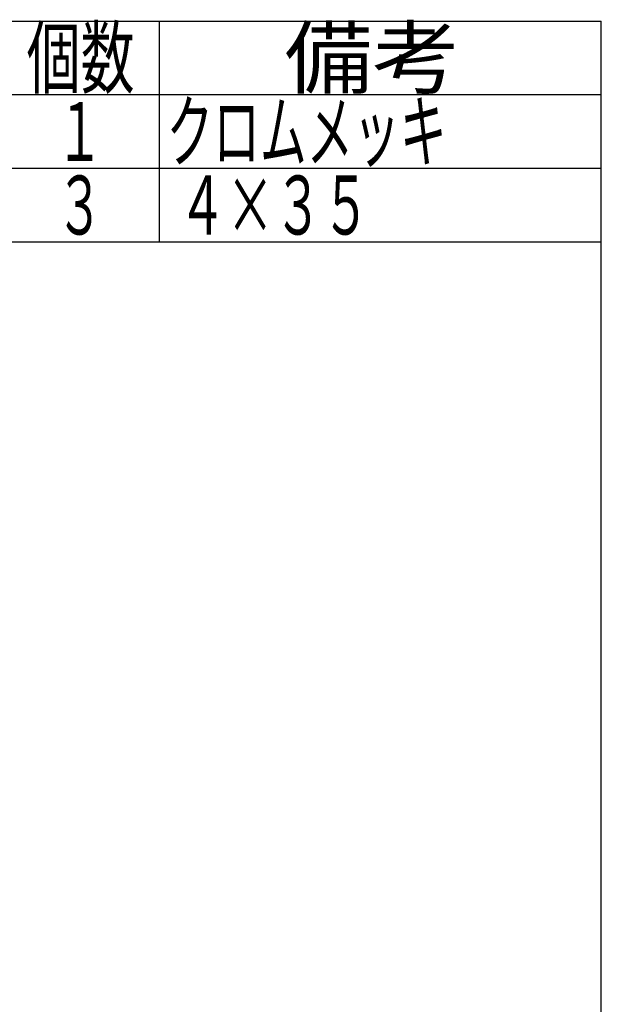
# Model space of a CAD drawing. Extents: x -3 to 997, y 46 to 1446.
# Drawn here: x 800 to 997, y 1112 to 1446 of the extents above; entities that cross this region are included whole.
import ezdxf
from ezdxf.enums import TextEntityAlignment as Align

# ---------------------------------------------------------------- set-up
doc = ezdxf.new("R2010")
doc.units = 0
doc.layers.add('図枠', color=7, linetype='CONTINUOUS')
doc.styles.add('EXCADSTD', font='monotxt', dxfattribs={"bigfont": 'extfont'})

msp = doc.modelspace()

# ---------------------------------------------------------------- linework, layer by layer
at = {"layer": '図枠', "color": 7, "linetype": 'CONTINUOUS'}
for p in [(87, 1445.5), (997, 45.5)]:
    msp.add_line(p, (997, 1445.5), dxfattribs=at)
at = {"layer": '図枠', "color": 6, "linetype": 'CONTINUOUS'}
for p, q in [((847, 1445.5), (847, 1370.5)), ((409.5, 1420.5), (997, 1420.5)), ((409.5, 1395.5), (997, 1395.5)), ((409.5, 1370.5), (997, 1370.5))]:
    msp.add_line(p, q, dxfattribs=at)

# ---------------------------------------------------------------- texts
at = {"layer": '図枠', "color": 2, "linetype": 'CONTINUOUS', "style": 'EXCADSTD'}
for s, width, p, p2 in [('個数', 1.166582, (802, 1423), (838.66, 1423)), ('備考', 1.895695, (889.5, 1423), (949.08, 1423)), ('１', 1.12, (812, 1398), (828, 1398)), ('クロムメッキ', 0.95, (849.5, 1398), (944.5, 1398)), ('３', 1.12, (812, 1373), (828, 1373)), ('４×３５', 0.98913, (853.5, 1373), (918.5, 1373))]:
    msp.add_text(s, height=20, dxfattribs=dict(at, width=width)).set_placement(p, p2, align=Align.FIT)

doc.saveas('drawing.dxf')
